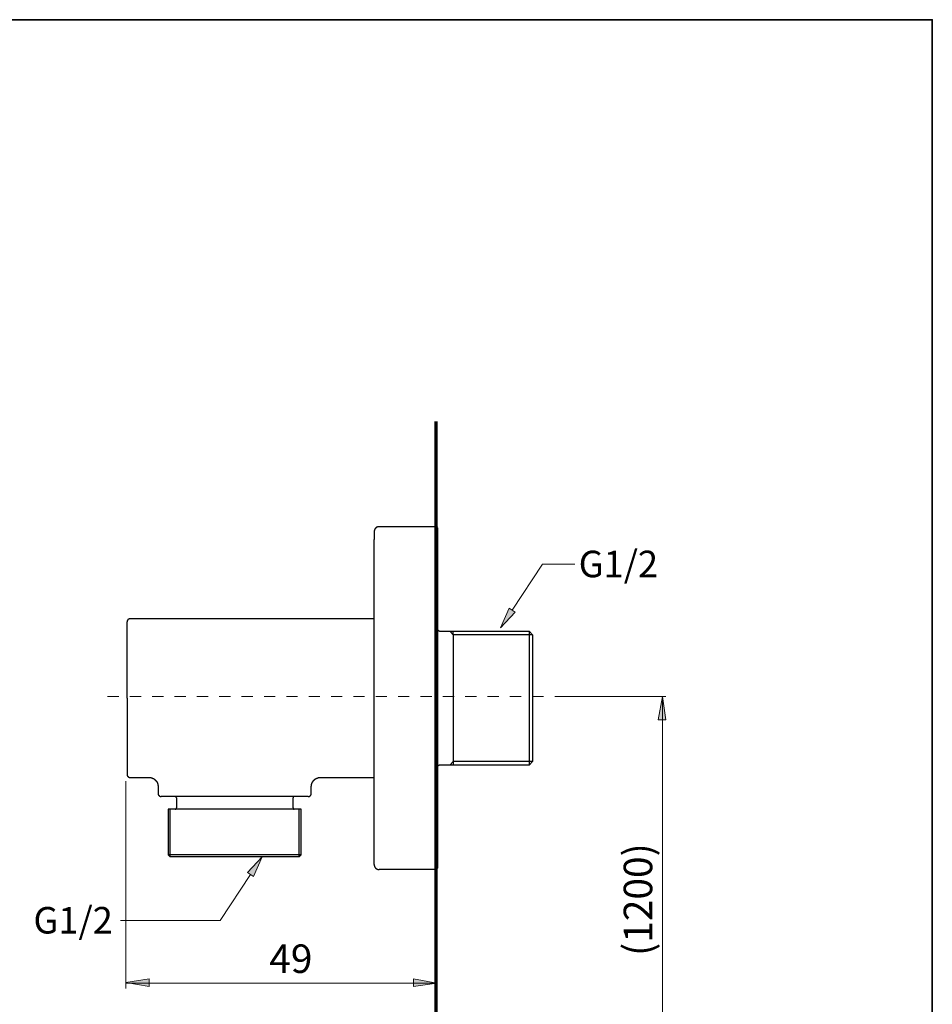
# Model space of a CAD drawing. Units: inches. Extents: x 0 to 250, y -250 to 0.
# Drawn here: x 106 to 250, y -155 to 0 of the extents above; entities that cross this region are included whole.
import ezdxf

# ---------------------------------------------------------------- set-up
doc = ezdxf.new("R2010")
doc.units = ezdxf.units.IN
doc.header["$MEASUREMENT"] = 0
doc.linetypes.add('AI-Linetype-1', pattern=[3.527778, 1.763889, -1.763889])
doc.layers.add('Layer 1', color=7, linetype='Continuous')

# ---------------------------------------------------------------- blocks, each defined once
blk = doc.blocks.new('block 3')
at = {"layer": 'Layer 1', "color": 7, "lineweight": 25}
blk.add_lwpolyline([(171.73, -133.88), (171.93, -133.68)], dxfattribs=at)
blk = doc.blocks.new('block 4')
at = {"layer": 'Layer 1', "color": 7, "lineweight": 25}
blk.add_lwpolyline([(171.93, -79.99), (171.73, -79.79)], dxfattribs=at)
blk = doc.blocks.new('block 6')
at = {"layer": 'Layer 1', "color": 7, "lineweight": 25}
blk.add_lwpolyline([(122.91, -119.07), (122.91, -119.09), (122.91, -119.11), (122.91, -119.13), (122.91, -119.15), (122.93, -119.15), (122.93, -119.18), (122.93, -119.2), (122.93, -119.22), (122.93, -119.25), (122.96, -119.25), (122.96, -119.27), (122.96, -119.29), (122.96, -119.31), (122.98, -119.31), (122.98, -119.33), (123, -119.33), (123, -119.36), (123, -119.38), (123.02, -119.38), (123.02, -119.4), (123.05, -119.4), (123.05, -119.43), (123.07, -119.43), (123.07, -119.45), (123.09, -119.45), (123.09, -119.47), (123.11, -119.47), (123.11, -119.49), (123.14, -119.49), (123.16, -119.49), (123.16, -119.52), (123.18, -119.52), (123.2, -119.52), (123.2, -119.54), (123.23, -119.54), (123.25, -119.54), (123.25, -119.56), (123.27, -119.56), (123.29, -119.56), (123.32, -119.56), (123.34, -119.56), (123.36, -119.56), (123.38, -119.56), (123.38, -119.58), (123.41, -119.58)], dxfattribs=at)
blk = doc.blocks.new('block 7')
at = {"layer": 'Layer 1', "color": 7, "lineweight": 25}
blk.add_lwpolyline([(123.41, -94.54), (123.38, -94.54), (123.36, -94.54), (123.34, -94.54), (123.32, -94.54), (123.29, -94.54), (123.29, -94.56), (123.27, -94.56), (123.25, -94.56), (123.23, -94.56), (123.2, -94.58), (123.18, -94.58), (123.16, -94.61), (123.14, -94.61), (123.14, -94.63), (123.11, -94.63), (123.09, -94.63), (123.09, -94.65), (123.07, -94.65), (123.07, -94.67), (123.05, -94.67), (123.05, -94.69), (123.02, -94.69), (123.02, -94.72), (123.02, -94.74), (123, -94.74), (123, -94.76), (122.98, -94.76), (122.98, -94.79), (122.98, -94.81), (122.96, -94.81), (122.96, -94.83), (122.96, -94.85), (122.93, -94.85), (122.93, -94.87), (122.93, -94.9), (122.93, -94.92), (122.93, -94.94), (122.91, -94.94), (122.91, -94.96), (122.91, -94.99), (122.91, -95.01), (122.91, -95.03)], dxfattribs=at)
blk = doc.blocks.new('block 8')
at = {"layer": 'Layer 1', "color": 7, "lineweight": 25}
blk.add_lwpolyline([(161.91, -94.54), (123.41, -94.54)], dxfattribs=at)
blk = doc.blocks.new('block 9')
at = {"layer": 'Layer 1', "color": 7, "lineweight": 25}
blk.add_lwpolyline([(153.42, -119.58), (161.91, -119.58)], dxfattribs=at)
blk = doc.blocks.new('block 10')
at = {"layer": 'Layer 1', "color": 7, "lineweight": 25}
blk.add_lwpolyline([(123.41, -119.58), (126.42, -119.58)], dxfattribs=at)
blk = doc.blocks.new('block 11')
at = {"layer": 'Layer 1', "color": 7, "lineweight": 25}
blk.add_lwpolyline([(126.39, -119.58), (126.44, -119.58), (126.46, -119.58), (126.48, -119.58), (126.51, -119.58), (126.53, -119.58), (126.55, -119.58), (126.57, -119.6), (126.6, -119.6), (126.62, -119.6), (126.64, -119.6), (126.66, -119.6), (126.69, -119.6), (126.71, -119.6), (126.71, -119.63), (126.73, -119.63), (126.75, -119.63), (126.78, -119.63), (126.8, -119.63), (126.82, -119.65), (126.84, -119.65), (126.87, -119.65), (126.89, -119.67), (126.91, -119.67), (126.93, -119.67), (126.96, -119.7), (126.98, -119.7), (127, -119.72), (127.02, -119.72), (127.05, -119.72), (127.05, -119.74), (127.07, -119.74), (127.09, -119.74), (127.09, -119.76), (127.11, -119.76), (127.14, -119.78), (127.16, -119.78), (127.16, -119.81), (127.18, -119.81), (127.2, -119.83), (127.22, -119.83), (127.22, -119.85), (127.25, -119.85), (127.25, -119.87), (127.27, -119.87), (127.29, -119.87), (127.29, -119.9), (127.32, -119.9), (127.32, -119.92), (127.34, -119.92), (127.34, -119.94), (127.36, -119.94), (127.36, -119.97), (127.38, -119.97), (127.38, -119.99), (127.4, -119.99), (127.4, -120.01), (127.43, -120.01), (127.43, -120.03), (127.45, -120.03), (127.45, -120.05), (127.47, -120.05), (127.47, -120.08), (127.49, -120.08), (127.49, -120.1), (127.52, -120.12), (127.52, -120.15), (127.54, -120.15), (127.54, -120.17), (127.56, -120.17), (127.56, -120.19), (127.58, -120.21), (127.58, -120.23), (127.61, -120.23), (127.61, -120.26), (127.61, -120.28), (127.63, -120.28), (127.63, -120.3), (127.65, -120.33), (127.65, -120.35), (127.67, -120.37), (127.67, -120.39), (127.7, -120.41), (127.7, -120.44), (127.7, -120.46), (127.72, -120.46), (127.72, -120.48), (127.72, -120.5), (127.74, -120.53), (127.74, -120.55), (127.74, -120.57), (127.74, -120.59), (127.76, -120.59), (127.76, -120.62), (127.76, -120.64), (127.76, -120.66), (127.76, -120.68), (127.76, -120.71), (127.79, -120.71), (127.79, -120.73), (127.79, -120.75), (127.79, -120.77), (127.79, -120.79), (127.79, -120.82), (127.79, -120.84), (127.81, -120.86), (127.81, -120.89), (127.81, -120.91), (127.81, -120.93), (127.81, -120.95), (127.81, -121)], dxfattribs=at)
blk = doc.blocks.new('block 12')
at = {"layer": 'Layer 1', "color": 7, "lineweight": 25}
blk.add_lwpolyline([(152, -121), (152, -120.95), (152.03, -120.93), (152.03, -120.91), (152.03, -120.89), (152.03, -120.86), (152.03, -120.84), (152.03, -120.82), (152.03, -120.79), (152.03, -120.77), (152.05, -120.77), (152.05, -120.75), (152.05, -120.73), (152.05, -120.71), (152.05, -120.68), (152.05, -120.66), (152.05, -120.64), (152.07, -120.64), (152.07, -120.62), (152.07, -120.59), (152.07, -120.57), (152.09, -120.55), (152.09, -120.53), (152.09, -120.5), (152.09, -120.48), (152.11, -120.48), (152.11, -120.46), (152.11, -120.44), (152.14, -120.41), (152.14, -120.39), (152.16, -120.37), (152.16, -120.35), (152.18, -120.33), (152.18, -120.3), (152.21, -120.28), (152.21, -120.26), (152.23, -120.26), (152.23, -120.23), (152.25, -120.21), (152.25, -120.19), (152.27, -120.19), (152.27, -120.17), (152.29, -120.15), (152.29, -120.12), (152.32, -120.12), (152.32, -120.1), (152.34, -120.1), (152.34, -120.08), (152.36, -120.05), (152.38, -120.03), (152.38, -120.01), (152.41, -120.01), (152.41, -119.99), (152.43, -119.99), (152.45, -119.97), (152.47, -119.94), (152.5, -119.92), (152.52, -119.9), (152.54, -119.9), (152.54, -119.87), (152.56, -119.87), (152.56, -119.85), (152.59, -119.85), (152.61, -119.83), (152.63, -119.83), (152.63, -119.81), (152.65, -119.81), (152.68, -119.78), (152.7, -119.78), (152.7, -119.76), (152.72, -119.76), (152.74, -119.76), (152.74, -119.74), (152.77, -119.74), (152.79, -119.74), (152.79, -119.72), (152.81, -119.72), (152.83, -119.72), (152.83, -119.7), (152.86, -119.7), (152.88, -119.7), (152.88, -119.67), (152.9, -119.67), (152.92, -119.67), (152.95, -119.67), (152.95, -119.65), (152.97, -119.65), (152.99, -119.65), (153.01, -119.65), (153.01, -119.63), (153.04, -119.63), (153.06, -119.63), (153.08, -119.63), (153.1, -119.63), (153.13, -119.6), (153.15, -119.6), (153.17, -119.6), (153.19, -119.6), (153.22, -119.6), (153.24, -119.6), (153.26, -119.6), (153.26, -119.58), (153.28, -119.58), (153.31, -119.58), (153.33, -119.58), (153.35, -119.58), (153.4, -119.58), (153.42, -119.58)], dxfattribs=at)
blk = doc.blocks.new('block 13')
at = {"layer": 'Layer 1', "color": 7, "lineweight": 25}
blk.add_lwpolyline([(152, -122.08), (152, -120.98)], dxfattribs=at)
blk = doc.blocks.new('block 14')
at = {"layer": 'Layer 1', "color": 7, "lineweight": 25}
blk.add_lwpolyline([(127.81, -120.98), (127.81, -122.08)], dxfattribs=at)
blk = doc.blocks.new('block 15')
at = {"layer": 'Layer 1', "color": 7, "lineweight": 25}
blk.add_lwpolyline([(151.51, -122.57), (151.53, -122.57), (151.55, -122.57), (151.58, -122.57), (151.6, -122.57), (151.62, -122.57), (151.64, -122.57), (151.64, -122.55), (151.67, -122.55), (151.69, -122.55), (151.71, -122.55), (151.71, -122.53), (151.73, -122.53), (151.76, -122.53), (151.76, -122.5), (151.78, -122.5), (151.8, -122.48), (151.82, -122.48), (151.82, -122.46), (151.85, -122.46), (151.85, -122.44), (151.87, -122.44), (151.87, -122.41), (151.89, -122.41), (151.89, -122.39), (151.91, -122.39), (151.91, -122.37), (151.94, -122.35), (151.94, -122.33), (151.96, -122.33), (151.96, -122.3), (151.96, -122.28), (151.98, -122.28), (151.98, -122.26), (151.98, -122.23), (151.98, -122.21), (152, -122.21), (152, -122.19), (152, -122.17), (152, -122.15), (152, -122.12), (152, -122.1), (152, -122.08)], dxfattribs=at)
blk = doc.blocks.new('block 16')
at = {"layer": 'Layer 1', "color": 7, "lineweight": 25}
blk.add_lwpolyline([(127.81, -122.08), (127.81, -122.1), (127.81, -122.12), (127.81, -122.15), (127.81, -122.17), (127.83, -122.17), (127.83, -122.19), (127.83, -122.21), (127.83, -122.23), (127.83, -122.26), (127.85, -122.26), (127.85, -122.28), (127.85, -122.3), (127.88, -122.3), (127.88, -122.33), (127.88, -122.35), (127.9, -122.35), (127.9, -122.37), (127.92, -122.37), (127.92, -122.39), (127.94, -122.41), (127.94, -122.44), (127.97, -122.44), (127.99, -122.46), (128.01, -122.46), (128.01, -122.48), (128.03, -122.48), (128.03, -122.5), (128.06, -122.5), (128.08, -122.53), (128.1, -122.53), (128.12, -122.55), (128.15, -122.55), (128.17, -122.55), (128.19, -122.57), (128.21, -122.57), (128.24, -122.57), (128.26, -122.57), (128.28, -122.57), (128.3, -122.57)], dxfattribs=at)
blk = doc.blocks.new('block 17')
at = {"layer": 'Layer 1', "color": 7, "lineweight": 25}
blk.add_lwpolyline([(171.91, -118.05), (171.91, -118.03), (171.91, -118.01), (171.91, -117.99), (171.93, -117.99), (171.93, -117.96), (171.93, -117.94), (171.93, -117.92), (171.93, -117.9), (171.93, -117.87), (171.95, -117.87), (171.95, -117.85), (171.95, -117.83), (171.97, -117.83), (171.97, -117.81), (171.97, -117.78), (172, -117.78), (172, -117.76), (172.02, -117.76), (172.02, -117.74), (172.02, -117.72), (172.04, -117.72), (172.04, -117.69), (172.06, -117.69), (172.06, -117.67), (172.09, -117.67), (172.09, -117.65), (172.11, -117.65), (172.13, -117.65), (172.13, -117.63), (172.15, -117.63), (172.15, -117.6), (172.18, -117.6), (172.2, -117.6), (172.2, -117.58), (172.22, -117.58), (172.24, -117.58), (172.27, -117.58), (172.27, -117.56), (172.29, -117.56), (172.31, -117.56), (172.33, -117.56), (172.36, -117.56), (172.38, -117.56), (172.4, -117.56)], dxfattribs=at)
blk = doc.blocks.new('block 18')
at = {"layer": 'Layer 1', "color": 7, "lineweight": 25}
blk.add_lwpolyline([(172.4, -96.56), (172.38, -96.56), (172.36, -96.56), (172.36, -96.54), (172.33, -96.54), (172.31, -96.54), (172.29, -96.54), (172.27, -96.54), (172.24, -96.54), (172.24, -96.51), (172.22, -96.51), (172.2, -96.51), (172.18, -96.49), (172.15, -96.49), (172.15, -96.47), (172.13, -96.47), (172.11, -96.47), (172.11, -96.45), (172.09, -96.45), (172.09, -96.43), (172.06, -96.43), (172.06, -96.4), (172.04, -96.4), (172.04, -96.38), (172.02, -96.38), (172.02, -96.36), (172, -96.36), (172, -96.33), (172, -96.31), (171.97, -96.31), (171.97, -96.29), (171.95, -96.29), (171.95, -96.27), (171.95, -96.25), (171.95, -96.22), (171.93, -96.22), (171.93, -96.2), (171.93, -96.18), (171.93, -96.16), (171.93, -96.13), (171.91, -96.13), (171.91, -96.11), (171.91, -96.09), (171.91, -96.07)], dxfattribs=at)
blk = doc.blocks.new('block 19')
at = {"layer": 'Layer 1', "color": 7, "lineweight": 25}
blk.add_lwpolyline([(172.4, -117.56), (186.42, -117.56)], dxfattribs=at)
blk = doc.blocks.new('block 20')
at = {"layer": 'Layer 1', "color": 7, "lineweight": 25}
blk.add_lwpolyline([(186.42, -96.56), (172.4, -96.56)], dxfattribs=at)
blk = doc.blocks.new('block 21')
at = {"layer": 'Layer 1', "color": 7, "lineweight": 25}
blk.add_lwpolyline([(129.43, -131.79), (129.74, -132.11)], dxfattribs=at)
blk = doc.blocks.new('block 22')
at = {"layer": 'Layer 1', "color": 7, "lineweight": 25}
blk.add_lwpolyline([(150.09, -132.11), (150.39, -131.79)], dxfattribs=at)
blk = doc.blocks.new('block 23')
at = {"layer": 'Layer 1', "color": 7, "lineweight": 25}
blk.add_lwpolyline([(150.39, -131.79), (150.39, -124.57)], dxfattribs=at)
blk = doc.blocks.new('block 24')
at = {"layer": 'Layer 1', "color": 7, "lineweight": 25}
blk.add_lwpolyline([(129.43, -124.57), (129.43, -131.79)], dxfattribs=at)
blk = doc.blocks.new('block 25')
at = {"layer": 'Layer 1', "color": 7, "lineweight": 25}
blk.add_lwpolyline([(186.42, -117.56), (186.91, -117.04)], dxfattribs=at)
blk = doc.blocks.new('block 26')
at = {"layer": 'Layer 1', "color": 7, "lineweight": 25}
blk.add_lwpolyline([(186.91, -97.06), (186.42, -96.56)], dxfattribs=at)
blk = doc.blocks.new('block 27')
at = {"layer": 'Layer 1', "color": 7, "lineweight": 25}
blk.add_lwpolyline([(149.31, -122.57), (149.28, -122.57), (149.26, -122.6), (149.24, -122.6), (149.22, -122.6), (149.22, -122.62), (149.2, -122.62), (149.17, -122.62), (149.17, -122.64), (149.15, -122.64), (149.15, -122.66), (149.15, -122.68), (149.13, -122.68), (149.13, -122.71), (149.13, -122.73), (149.11, -122.73), (149.11, -122.75), (149.11, -122.78)], dxfattribs=at)
blk = doc.blocks.new('block 28')
at = {"layer": 'Layer 1', "color": 7, "lineweight": 25}
blk.add_lwpolyline([(130.71, -122.78), (130.71, -122.75), (130.71, -122.73), (130.71, -122.71), (130.68, -122.71), (130.68, -122.68), (130.68, -122.66), (130.66, -122.66), (130.66, -122.64), (130.64, -122.64), (130.64, -122.62), (130.62, -122.62), (130.62, -122.6), (130.59, -122.6), (130.57, -122.6), (130.55, -122.6), (130.55, -122.57), (130.53, -122.57), (130.51, -122.57)], dxfattribs=at)
blk = doc.blocks.new('block 29')
at = {"layer": 'Layer 1', "color": 7, "lineweight": 25}
blk.add_lwpolyline([(149.11, -124.39), (149.11, -124.42), (149.13, -124.44), (149.13, -124.46), (149.13, -124.48), (149.15, -124.48), (149.15, -124.51), (149.17, -124.51), (149.17, -124.53), (149.2, -124.53), (149.2, -124.55), (149.22, -124.55), (149.22, -124.57), (149.24, -124.57), (149.26, -124.57), (149.28, -124.57), (149.31, -124.57)], dxfattribs=at)
blk = doc.blocks.new('block 30')
at = {"layer": 'Layer 1', "color": 7, "lineweight": 25}
blk.add_lwpolyline([(130.51, -124.57), (130.53, -124.57), (130.55, -124.57), (130.57, -124.57), (130.59, -124.57), (130.59, -124.55), (130.62, -124.55), (130.64, -124.55), (130.64, -124.53), (130.66, -124.53), (130.66, -124.51), (130.68, -124.51), (130.68, -124.48), (130.68, -124.46), (130.71, -124.46), (130.71, -124.44), (130.71, -124.42), (130.71, -124.39)], dxfattribs=at)
blk = doc.blocks.new('block 31')
at = {"layer": 'Layer 1', "color": 7, "lineweight": 25}
blk.add_lwpolyline([(149.11, -124.39), (149.11, -122.78)], dxfattribs=at)
blk = doc.blocks.new('block 32')
at = {"layer": 'Layer 1', "color": 7, "lineweight": 25}
blk.add_lwpolyline([(130.71, -122.78), (130.71, -124.39)], dxfattribs=at)
blk = doc.blocks.new('block 33')
at = {"layer": 'Layer 1', "color": 7, "lineweight": 25}
blk.add_lwpolyline([(171.91, -80.19), (171.91, -82.01)], dxfattribs=at)
blk = doc.blocks.new('block 34')
at = {"layer": 'Layer 1', "color": 7, "lineweight": 25}
blk.add_lwpolyline([(171.91, -80.19), (171.7, -80.01)], dxfattribs=at)
blk = doc.blocks.new('block 35')
at = {"layer": 'Layer 1', "color": 7, "lineweight": 25}
blk.add_lwpolyline([(161.91, -132.11), (161.91, -82.01)], dxfattribs=at)
blk = doc.blocks.new('block 36')
at = {"layer": 'Layer 1', "color": 7, "lineweight": 25}
blk.add_lwpolyline([(161.91, -133.3), (161.91, -133.32), (161.91, -133.34), (161.91, -133.36), (161.91, -133.39), (161.91, -133.41), (161.91, -133.43), (161.93, -133.43), (161.93, -133.45), (161.93, -133.48), (161.93, -133.5), (161.93, -133.52), (161.95, -133.54), (161.95, -133.57), (161.95, -133.59), (161.98, -133.61), (161.98, -133.63), (162, -133.66), (162, -133.68), (162.02, -133.68), (162.02, -133.7), (162.02, -133.72), (162.04, -133.72), (162.04, -133.75), (162.07, -133.77), (162.07, -133.79), (162.09, -133.79), (162.09, -133.81), (162.11, -133.81), (162.11, -133.84), (162.13, -133.84), (162.13, -133.86), (162.16, -133.88), (162.18, -133.88), (162.18, -133.9), (162.2, -133.9), (162.2, -133.93), (162.22, -133.93), (162.22, -133.95), (162.25, -133.95), (162.27, -133.97), (162.29, -133.97), (162.29, -133.99), (162.31, -133.99), (162.34, -133.99), (162.34, -134.02), (162.36, -134.02), (162.38, -134.02), (162.38, -134.04), (162.4, -134.04), (162.43, -134.04), (162.43, -134.06), (162.45, -134.06), (162.47, -134.06), (162.49, -134.06), (162.49, -134.08), (162.52, -134.08), (162.54, -134.08), (162.56, -134.08), (162.58, -134.08), (162.61, -134.08), (162.63, -134.11), (162.65, -134.11), (162.67, -134.11), (162.7, -134.11), (162.72, -134.11)], dxfattribs=at)
blk = doc.blocks.new('block 37')
at = {"layer": 'Layer 1', "color": 7, "lineweight": 25}
blk.add_lwpolyline([(161.91, -133.3), (161.91, -132.11)], dxfattribs=at)
blk = doc.blocks.new('block 38')
at = {"layer": 'Layer 1', "color": 7, "lineweight": 25}
blk.add_lwpolyline([(171.7, -134.11), (162.72, -134.11)], dxfattribs=at)
blk = doc.blocks.new('block 39')
at = {"layer": 'Layer 1', "color": 7, "lineweight": 25}
blk.add_lwpolyline([(161.91, -80.8), (161.91, -82.01)], dxfattribs=at)
blk = doc.blocks.new('block 40')
at = {"layer": 'Layer 1', "color": 7, "lineweight": 25}
blk.add_lwpolyline([(162.72, -80.01), (162.7, -80.01), (162.67, -80.01), (162.65, -80.01), (162.63, -80.01), (162.61, -80.01), (162.58, -80.01), (162.56, -80.01), (162.54, -80.01), (162.52, -80.03), (162.49, -80.03), (162.47, -80.03), (162.45, -80.03), (162.45, -80.06), (162.43, -80.06), (162.4, -80.06), (162.38, -80.08), (162.36, -80.08), (162.34, -80.1), (162.31, -80.1), (162.29, -80.13), (162.27, -80.13), (162.27, -80.15), (162.25, -80.15), (162.22, -80.17), (162.2, -80.17), (162.2, -80.19), (162.18, -80.19), (162.18, -80.22), (162.16, -80.22), (162.16, -80.24), (162.13, -80.24), (162.13, -80.26), (162.11, -80.26), (162.11, -80.28), (162.09, -80.28), (162.09, -80.3), (162.07, -80.33), (162.07, -80.35), (162.04, -80.35), (162.04, -80.37), (162.02, -80.4), (162.02, -80.42), (162, -80.42), (162, -80.44), (162, -80.46), (161.98, -80.46), (161.98, -80.49), (161.98, -80.51), (161.95, -80.51), (161.95, -80.53), (161.95, -80.55), (161.95, -80.58), (161.93, -80.58), (161.93, -80.6), (161.93, -80.62), (161.93, -80.64), (161.93, -80.67), (161.91, -80.67), (161.91, -80.69), (161.91, -80.71), (161.91, -80.73), (161.91, -80.75), (161.91, -80.78), (161.91, -80.8)], dxfattribs=at)
blk = doc.blocks.new('block 41')
at = {"layer": 'Layer 1', "color": 7, "lineweight": 25}
blk.add_lwpolyline([(171.7, -80.01), (162.72, -80.01)], dxfattribs=at)
blk = doc.blocks.new('block 42')
at = {"layer": 'Layer 1', "color": 7, "lineweight": 25}
blk.add_lwpolyline([(171.91, -132.11), (171.91, -133.9)], dxfattribs=at)
blk = doc.blocks.new('block 43')
at = {"layer": 'Layer 1', "color": 7, "lineweight": 25}
blk.add_lwpolyline([(171.91, -133.9), (171.7, -134.11)], dxfattribs=at)
blk = doc.blocks.new('block 44')
at = {"layer": 'Layer 1', "color": 7, "lineweight": 70}
blk.add_lwpolyline([(171.7, -176.34), (171.7, -63.38)], dxfattribs=at)
blk = doc.blocks.new('block 45')
at = {"layer": 'Layer 1', "color": 7, "lineweight": 25}
blk.add_lwpolyline([(171.91, -82.01), (171.91, -132.11)], dxfattribs=at)
blk = doc.blocks.new('block 46')
at = {"layer": 'Layer 1', "color": 7, "lineweight": 25}
blk.add_lwpolyline([(122.91, -107.06), (122.91, -107.64), (122.91, -107.94), (122.91, -108.23), (122.91, -108.52), (122.91, -108.81), (122.91, -108.97), (122.91, -109.11), (122.91, -109.26), (122.91, -109.4), (122.91, -109.53), (122.91, -109.69), (122.91, -109.83), (122.91, -109.98), (122.91, -110.12), (122.91, -110.25), (122.91, -110.41), (122.91, -110.55), (122.91, -110.68), (122.91, -110.81), (122.91, -110.97), (122.91, -111.11), (122.91, -111.24), (122.91, -111.38), (122.91, -111.51), (122.91, -111.65), (122.91, -111.78), (122.91, -111.91), (122.91, -112.05), (122.91, -112.19), (122.91, -112.32), (122.91, -112.46), (122.91, -112.59), (122.91, -112.73), (122.91, -112.84), (122.91, -112.97), (122.91, -113.11), (122.91, -113.24), (122.91, -113.35), (122.91, -113.49), (122.91, -113.6), (122.91, -113.67), (122.91, -113.74), (122.91, -113.78), (122.91, -113.85), (122.91, -113.92), (122.91, -113.98), (122.91, -114.03), (122.91, -114.1), (122.91, -114.16), (122.91, -114.21), (122.91, -114.28), (122.91, -114.32), (122.91, -114.39), (122.91, -114.46), (122.91, -114.5), (122.91, -114.57), (122.91, -114.61), (122.91, -114.68), (122.91, -114.73), (122.91, -114.79), (122.91, -114.84), (122.91, -114.91), (122.91, -114.95), (122.91, -115.02), (122.91, -115.06), (122.91, -115.13), (122.91, -115.18), (122.91, -115.24), (122.91, -115.29), (122.91, -115.33), (122.91, -115.4), (122.91, -115.45), (122.91, -115.49), (122.91, -115.56), (122.91, -115.6), (122.91, -115.65), (122.91, -115.71), (122.91, -115.76), (122.91, -115.8), (122.91, -115.85), (122.91, -115.92), (122.91, -115.96), (122.91, -116.01), (122.91, -116.05), (122.91, -116.1), (122.91, -116.16), (122.91, -116.21), (122.91, -116.26), (122.91, -116.3), (122.91, -116.34), (122.91, -116.39), (122.91, -116.43), (122.91, -116.48), (122.91, -116.52), (122.91, -116.57), (122.91, -116.62), (122.91, -116.66), (122.91, -116.7), (122.91, -116.75), (122.91, -116.8), (122.91, -116.84), (122.91, -116.88), (122.91, -116.93), (122.91, -116.97), (122.91, -117), (122.91, -117.04), (122.91, -117.09), (122.91, -117.13), (122.91, -117.18), (122.91, -117.2), (122.91, -117.24), (122.91, -117.29), (122.91, -117.33), (122.91, -117.36), (122.91, -117.4), (122.91, -117.45), (122.91, -117.47), (122.91, -117.51), (122.91, -117.54), (122.91, -117.58), (122.91, -117.63), (122.91, -117.65), (122.91, -117.69), (122.91, -117.72), (122.91, -117.76), (122.91, -117.78), (122.91, -117.83), (122.91, -117.85), (122.91, -117.9), (122.91, -117.92), (122.91, -117.94), (122.91, -117.99), (122.91, -118.01), (122.91, -118.03), (122.91, -118.08), (122.91, -118.1), (122.91, -118.12), (122.91, -118.17), (122.91, -118.19), (122.91, -118.21), (122.91, -118.23), (122.91, -118.28), (122.91, -118.3), (122.91, -118.32), (122.91, -118.35), (122.91, -118.37), (122.91, -118.39), (122.91, -118.41), (122.91, -118.44), (122.91, -118.46), (122.91, -118.48), (122.91, -118.51), (122.91, -118.53), (122.91, -118.55), (122.91, -118.57), (122.91, -118.59), (122.91, -118.61), (122.91, -118.64), (122.91, -118.66), (122.91, -118.68), (122.91, -118.71), (122.91, -118.73), (122.91, -118.75), (122.91, -118.77), (122.91, -118.8), (122.91, -118.82), (122.91, -118.84), (122.91, -118.86), (122.91, -118.89), (122.91, -118.91), (122.91, -118.93), (122.91, -118.95), (122.91, -118.97), (122.91, -119), (122.91, -119.02), (122.91, -119.04), (122.91, -119.07)], dxfattribs=at)
blk = doc.blocks.new('block 47')
at = {"layer": 'Layer 1', "color": 7, "lineweight": 25}
blk.add_lwpolyline([(122.91, -107.06), (122.91, -106.45), (122.91, -106.16), (122.91, -105.87), (122.91, -105.58), (122.91, -105.28), (122.91, -105.15), (122.91, -104.99), (122.91, -104.86), (122.91, -104.7), (122.91, -104.56), (122.91, -104.43), (122.91, -104.27), (122.91, -104.14), (122.91, -103.98), (122.91, -103.85), (122.91, -103.71), (122.91, -103.55), (122.91, -103.42), (122.91, -103.28), (122.91, -103.15), (122.91, -103.01), (122.91, -102.86), (122.91, -102.72), (122.91, -102.59), (122.91, -102.45), (122.91, -102.32), (122.91, -102.18), (122.91, -102.05), (122.91, -101.91), (122.91, -101.78), (122.91, -101.64), (122.91, -101.51), (122.91, -101.39), (122.91, -101.26), (122.91, -101.12), (122.91, -100.99), (122.91, -100.88), (122.91, -100.74), (122.91, -100.63), (122.91, -100.56), (122.91, -100.5), (122.91, -100.43), (122.91, -100.38), (122.91, -100.32), (122.91, -100.25), (122.91, -100.2), (122.91, -100.13), (122.91, -100.07), (122.91, -100), (122.91, -99.96), (122.91, -99.89), (122.91, -99.84), (122.91, -99.78), (122.91, -99.71), (122.91, -99.66), (122.91, -99.6), (122.91, -99.55), (122.91, -99.48), (122.91, -99.42), (122.91, -99.37), (122.91, -99.3), (122.91, -99.26), (122.91, -99.19), (122.91, -99.14), (122.91, -99.1), (122.91, -99.03), (122.91, -98.99), (122.91, -98.92), (122.91, -98.88), (122.91, -98.81), (122.91, -98.76), (122.91, -98.72), (122.91, -98.65), (122.91, -98.61), (122.91, -98.56), (122.91, -98.49), (122.91, -98.45), (122.91, -98.4), (122.91, -98.34), (122.91, -98.29), (122.91, -98.25), (122.91, -98.2), (122.91, -98.16), (122.91, -98.09), (122.91, -98.04), (122.91, -98), (122.91, -97.95), (122.91, -97.91), (122.91, -97.86), (122.91, -97.8), (122.91, -97.75), (122.91, -97.71), (122.91, -97.66), (122.91, -97.62), (122.91, -97.57), (122.91, -97.53), (122.91, -97.48), (122.91, -97.44), (122.91, -97.39), (122.91, -97.35), (122.91, -97.3), (122.91, -97.26), (122.91, -97.23), (122.91, -97.19), (122.91, -97.15), (122.91, -97.1), (122.91, -97.06), (122.91, -97.01), (122.91, -96.97), (122.91, -96.94), (122.91, -96.9), (122.91, -96.85), (122.91, -96.81), (122.91, -96.79), (122.91, -96.74), (122.91, -96.69), (122.91, -96.67), (122.91, -96.63), (122.91, -96.58), (122.91, -96.56), (122.91, -96.51), (122.91, -96.49), (122.91, -96.45), (122.91, -96.43), (122.91, -96.38), (122.91, -96.36), (122.91, -96.31), (122.91, -96.29), (122.91, -96.25), (122.91, -96.22), (122.91, -96.18), (122.91, -96.16), (122.91, -96.13), (122.91, -96.09), (122.91, -96.07), (122.91, -96.04), (122.91, -96), (122.91, -95.98), (122.91, -95.95), (122.91, -95.91), (122.91, -95.89), (122.91, -95.86), (122.91, -95.84), (122.91, -95.82), (122.91, -95.77), (122.91, -95.75), (122.91, -95.73), (122.91, -95.71), (122.91, -95.68), (122.91, -95.66), (122.91, -95.64), (122.91, -95.62), (122.91, -95.59), (122.91, -95.57), (122.91, -95.55), (122.91, -95.53), (122.91, -95.5), (122.91, -95.48), (122.91, -95.46), (122.91, -95.44), (122.91, -95.41), (122.91, -95.39), (122.91, -95.37), (122.91, -95.35), (122.91, -95.32), (122.91, -95.3), (122.91, -95.28), (122.91, -95.26), (122.91, -95.23), (122.91, -95.21), (122.91, -95.19), (122.91, -95.17), (122.91, -95.14), (122.91, -95.12), (122.91, -95.1), (122.91, -95.08), (122.91, -95.05), (122.91, -95.03)], dxfattribs=at)
blk = doc.blocks.new('block 48')
at = {"layer": 'Layer 1', "color": 7, "lineweight": 25}
blk.add_lwpolyline([(151.51, -122.57), (128.3, -122.57)], dxfattribs=at)
blk = doc.blocks.new('block 49')
at = {"layer": 'Layer 1', "color": 7, "lineweight": 25}
blk.add_lwpolyline([(186.42, -117.56), (186.42, -96.56)], dxfattribs=at)
blk = doc.blocks.new('block 50')
at = {"layer": 'Layer 1', "color": 7, "lineweight": 25}
blk.add_lwpolyline([(150.09, -132.11), (129.74, -132.11)], dxfattribs=at)
blk = doc.blocks.new('block 51')
at = {"layer": 'Layer 1', "color": 7, "lineweight": 25}
blk.add_lwpolyline([(150.39, -131.79), (129.43, -131.79)], dxfattribs=at)
blk = doc.blocks.new('block 52')
at = {"layer": 'Layer 1', "color": 7, "lineweight": 25}
blk.add_lwpolyline([(150.39, -124.57), (129.43, -124.57)], dxfattribs=at)
blk = doc.blocks.new('block 53')
at = {"layer": 'Layer 1', "color": 7, "lineweight": 25}
blk.add_lwpolyline([(186.91, -97.06), (186.91, -117.04)], dxfattribs=at)
blk = doc.blocks.new('block 54')
at = {"layer": 'Layer 1', "color": 7, "lineweight": 25}
blk.add_lwpolyline([(186.91, -97.06), (174.4, -97.06)], dxfattribs=at)
blk = doc.blocks.new('block 55')
at = {"layer": 'Layer 1', "color": 7, "lineweight": 25}
blk.add_lwpolyline([(174.4, -97.06), (173.91, -96.56)], dxfattribs=at)
blk = doc.blocks.new('block 56')
at = {"layer": 'Layer 1', "color": 7, "lineweight": 25}
blk.add_lwpolyline([(174.4, -97.06), (174.4, -96.56)], dxfattribs=at)
blk = doc.blocks.new('block 57')
at = {"layer": 'Layer 1', "color": 7, "lineweight": 25}
blk.add_lwpolyline([(129.74, -132.11), (129.74, -124.57)], dxfattribs=at)
blk = doc.blocks.new('block 58')
at = {"layer": 'Layer 1', "color": 7, "lineweight": 25}
blk.add_lwpolyline([(174.4, -117.04), (174.4, -117.56)], dxfattribs=at)
blk = doc.blocks.new('block 59')
at = {"layer": 'Layer 1', "color": 7, "lineweight": 25}
blk.add_lwpolyline([(174.4, -117.04), (173.91, -117.56)], dxfattribs=at)
blk = doc.blocks.new('block 60')
at = {"layer": 'Layer 1', "color": 7, "lineweight": 25}
blk.add_lwpolyline([(186.91, -117.04), (174.4, -117.04)], dxfattribs=at)
blk = doc.blocks.new('block 61')
at = {"layer": 'Layer 1', "color": 7, "lineweight": 25}
blk.add_lwpolyline([(150.09, -132.11), (150.09, -124.57)], dxfattribs=at)
blk = doc.blocks.new('block 62')
at = {"layer": 'Layer 1', "color": 7, "lineweight": 25}
blk.add_lwpolyline([(174.4, -97.06), (174.4, -117.04)], dxfattribs=at)
blk = doc.blocks.new('block 90')
at = {"layer": 'Layer 1', "color": 7, "insert": (205.8, -147.73), "char_height": 4.4987, "attachment_point": 7, "rotation": 90}
blk.add_mtext('\\fArial|b0|i0|c0|p34;\\W1;(1200)', dxfattribs=at)
blk = doc.blocks.new('block 89')
at = {"layer": 'Layer 1'}
h = blk.add_hatch(color=7, dxfattribs=at)
h.dxf.hatch_style = 2
h.paths.add_polyline_path([(206.74, -110.5), (207.97, -110.5), (207.4, -106.8)])
h = blk.add_hatch(color=7, dxfattribs=at)
h.dxf.hatch_style = 2
h.paths.add_polyline_path([(207.97, -172.94), (206.74, -172.94), (207.31, -176.64)])
at = {"layer": 'Layer 1', "color": 7, "lineweight": 18}
for points in [[(190.42, -106.8), (207.97, -106.8)], [(207.4, -106.8), (207.4, -176.64)], [(175.53, -176.64), (208.25, -176.64)]]:
    blk.add_lwpolyline(points, dxfattribs=at)
at = {"layer": 'Layer 1', "lineweight": 0}
for points in [[(206.74, -110.5), (207.97, -110.5), (207.4, -106.8), (206.74, -110.5)], [(206.74, -110.5), (207.97, -110.5), (207.4, -106.8), (206.74, -110.5)], [(207.97, -172.94), (206.74, -172.94), (207.31, -176.64), (207.97, -172.94)]]:
    blk.add_lwpolyline(points, dxfattribs=at)
at = {"layer": 'Layer 1'}
blk.add_blockref('block 90', (0, 0), dxfattribs=at)
blk = doc.blocks.new('block 92')
at = {"layer": 'Layer 1', "color": 7, "insert": (145.36, -150.42), "char_height": 4.4987, "attachment_point": 7}
blk.add_mtext('\\fArial|b0|i0|c0|p34;\\W1;49', dxfattribs=at)
blk = doc.blocks.new('block 91')
at = {"layer": 'Layer 1'}
h = blk.add_hatch(color=7, dxfattribs=at)
h.dxf.hatch_style = 2
h.paths.add_polyline_path([(126.43, -152.58), (126.43, -151.35), (122.73, -151.92)])
h = blk.add_hatch(color=7, dxfattribs=at)
h.dxf.hatch_style = 2
h.paths.add_polyline_path([(168.1, -151.35), (168.1, -152.58), (171.81, -152.01)])
at = {"layer": 'Layer 1', "color": 7, "lineweight": 18}
for points in [[(122.73, -120.14), (122.73, -152.87)], [(171.81, -135.03), (171.81, -152.58)], [(171.81, -152.01), (122.73, -152.01)]]:
    blk.add_lwpolyline(points, dxfattribs=at)
at = {"layer": 'Layer 1', "lineweight": 0}
for points in [[(126.43, -152.58), (126.43, -151.35), (122.73, -151.92), (126.43, -152.58)], [(168.1, -151.35), (168.1, -152.58), (171.81, -152.01), (168.1, -151.35)], [(168.1, -151.35), (168.1, -152.58), (171.81, -152.01), (168.1, -151.35)]]:
    blk.add_lwpolyline(points, dxfattribs=at)
at = {"layer": 'Layer 1'}
blk.add_blockref('block 92', (0, 0), dxfattribs=at)

msp = doc.modelspace()

# ---------------------------------------------------------------- hatches: boundary and pattern name
at = {"layer": 'Layer 1'}
h = msp.add_hatch(color=7, dxfattribs=at)
h.dxf.hatch_style = 2
h.paths.add_polyline_path([(183.21, -92.87), (181.84, -95.97), (184.15, -93.48)])
h = msp.add_hatch(color=7, dxfattribs=at)
h.dxf.hatch_style = 2
h.paths.add_polyline_path([(142.87, -135.18), (144.24, -132.07), (141.93, -134.56)])

# ---------------------------------------------------------------- linework, layer by layer
at = {"layer": 'Layer 1', "color": 7, "lineweight": 35}
msp.add_lwpolyline([(250, -250), (0, -250), (0, 0), (250, 0), (250, -250)], dxfattribs=at)
at = {"layer": 'Layer 1', "color": 7, "lineweight": 18}
for points in [[(183.68, -93.17), (188.46, -85.92), (193.57, -85.92)], [(142.4, -134.87), (137.62, -142.13), (121.86, -142.13)]]:
    msp.add_lwpolyline(points, dxfattribs=at)
at = {"layer": 'Layer 1', "color": 7, "lineweight": 9}
for points in [[(183.21, -92.87), (181.84, -95.97), (184.15, -93.48), (183.21, -92.87)], [(142.87, -135.18), (144.24, -132.07), (141.93, -134.56), (142.87, -135.18)]]:
    msp.add_lwpolyline(points, dxfattribs=at)
at = {"layer": 'Layer 1', "color": 7, "linetype": 'AI-Linetype-1', "lineweight": 15}
msp.add_lwpolyline([(188.63, -106.8), (118.28, -106.8)], dxfattribs=at)

# ---------------------------------------------------------------- block references
at = {"layer": 'Layer 1'}
for name in ['block 44', 'block 40', 'block 41', 'block 34', 'block 4', 'block 33', 'block 39', 'block 35', 'block 45', 'block 7', 'block 8', 'block 47', 'block 18', 'block 20', 'block 55', 'block 56', 'block 54', 'block 62', 'block 26', 'block 49', 'block 53', 'block 46', 'block 89', 'block 17', 'block 19', 'block 59', 'block 58', 'block 60', 'block 25', 'block 6', 'block 10', 'block 11', 'block 12', 'block 9', 'block 91', 'block 14', 'block 13', 'block 16', 'block 48', 'block 28', 'block 27', 'block 15', 'block 32', 'block 31', 'block 24', 'block 52', 'block 57', 'block 30', 'block 29', 'block 61', 'block 23', 'block 21', 'block 51', 'block 22', 'block 50', 'block 37', 'block 36', 'block 42', 'block 38', 'block 43', 'block 3']:
    msp.add_blockref(name, (0, 0), dxfattribs=at)

# ---------------------------------------------------------------- texts
at = {"layer": 'Layer 1', "color": 7, "char_height": 4.1904, "attachment_point": 7}
for insert in [(194.19, -87.98), (108.14, -144.2)]:
    msp.add_mtext('\\fArial|b0|i0|c0|p34;\\W1;G1/2', dxfattribs=dict(at, insert=insert))

doc.saveas('drawing.dxf')
